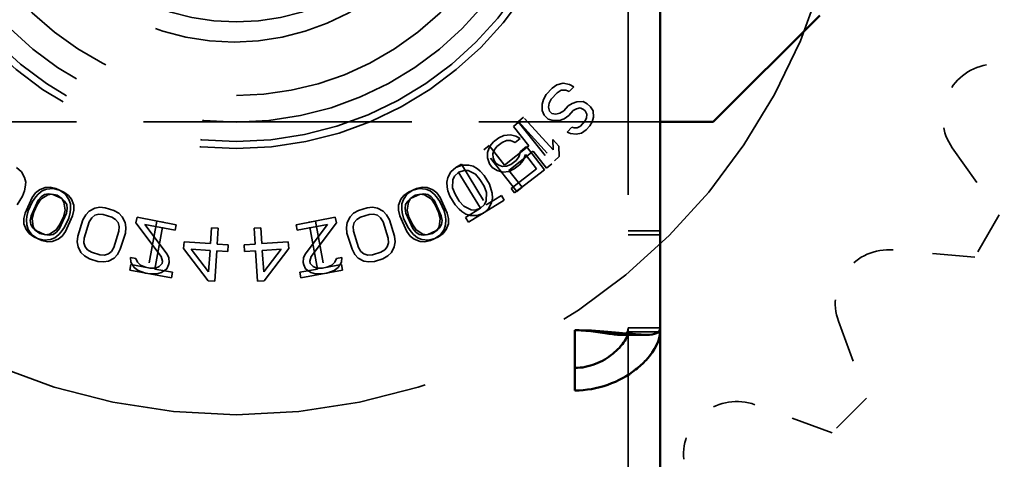
# Model space of a CAD drawing. Units: inches. Extents: x 11 to 101, y 19 to 124.
# Drawn here: x 83 to 85, y 41 to 42 of the extents above; entities that cross this region are included whole.
import ezdxf

# ---------------------------------------------------------------- set-up
doc = ezdxf.new("R2010")
doc.units = ezdxf.units.IN
doc.header["$LTSCALE"] = 7.692308
doc.header["$MEASUREMENT"] = 0
doc.linetypes.add('DASHED', pattern=[0.2067, 0.1654, -0.0413])
doc.layers.add('Hidden (ANSI)', color=7, linetype='DASHED', lineweight=35)
doc.layers.add('Visible (ANSI)', color=7, linetype='Continuous', lineweight=50)

msp = doc.modelspace()

# ---------------------------------------------------------------- linework, layer by layer
at = {"layer": 'Hidden (ANSI)', "ltscale": 0.984864}
msp.add_line((84.33549, 49.05705), (84.33549, 41.22738), dxfattribs=at)
at = {"layer": 'Hidden (ANSI)', "ltscale": 0.047584}
for p, q in [((85.36683, 41.87897), (85.17718, 41.84553)), ((85.09649, 41.65073), (85.20695, 41.49298)), ((85.14966, 41.39376), (84.95782, 41.41055)), ((84.82946, 41.24327), (84.89533, 41.06231)), ((84.81432, 40.9813), (84.63335, 41.04716))]:
    msp.add_line(p, q, dxfattribs=at)
at = {"layer": 'Hidden (ANSI)', "ltscale": 0.005059}
for p, q in [((84.15765, 41.7908), (84.1435, 41.77551)), ((84.15522, 41.76467), (84.16936, 41.77997)), ((82.98543, 41.54063), (83.00439, 41.53201)), ((83.011, 41.54653), (82.99204, 41.55516)), ((83.81998, 41.54653), (83.83895, 41.55516)), ((83.84555, 41.54063), (83.82659, 41.53201)), ((83.10355, 41.4942), (83.12344, 41.488)), ((83.12818, 41.50324), (83.10829, 41.50943)), ((83.7028, 41.50324), (83.72269, 41.50943)), ((83.72743, 41.4942), (83.70754, 41.488)), ((82.96586, 41.44727), (82.94689, 41.4559)), ((83.86512, 41.44727), (83.88409, 41.4559)), ((82.94029, 41.44137), (82.95925, 41.43275)), ((83.89069, 41.44137), (83.87173, 41.43275)), ((83.09577, 41.39912), (83.07588, 41.40532)), ((83.73521, 41.39912), (83.7551, 41.40532)), ((83.07114, 41.39008), (83.09103, 41.38389)), ((83.75985, 41.39008), (83.73996, 41.38389))]:
    msp.add_line(p, q, dxfattribs=at)
at = {"layer": 'Hidden (ANSI)', "ltscale": 0.003191}
for p, q in [((84.16844, 41.79856), (84.15765, 41.7908)), ((84.1435, 41.77551), (84.13662, 41.76414)), ((84.18543, 41.719), (84.19622, 41.72676)), ((84.04398, 41.67962), (84.03204, 41.67378)), ((84.22625, 41.6848), (84.23705, 41.69255)), ((84.01967, 41.66424), (84.01097, 41.65419)), ((84.08074, 41.61058), (84.08943, 41.62063)), ((83.92836, 41.58403), (83.93815, 41.59303)), ((83.93815, 41.59303), (83.95067, 41.59747)), ((84.05643, 41.5952), (84.06836, 41.60104)), ((82.99204, 41.55516), (82.97908, 41.55813)), ((82.99552, 41.53897), (82.98256, 41.54194)), ((83.00626, 41.53115), (82.99552, 41.53897)), ((83.02175, 41.53872), (83.011, 41.54653)), ((83.80923, 41.53872), (83.81998, 41.54653)), ((83.82472, 41.53115), (83.83546, 41.53897)), ((83.83546, 41.53897), (83.84842, 41.54194)), ((83.83895, 41.55516), (83.8519, 41.55813)), ((83.99868, 41.51772), (83.9889, 41.50873)), ((83.10829, 41.50943), (83.09507, 41.51076)), ((83.13983, 41.49683), (83.12818, 41.50324)), ((83.69116, 41.49683), (83.7028, 41.50324)), ((83.72269, 41.50943), (83.73591, 41.51076)), ((83.9889, 41.50873), (83.97637, 41.50429)), ((82.92954, 41.44918), (82.94029, 41.44137)), ((82.94398, 41.45723), (82.95473, 41.44941)), ((82.95473, 41.44941), (82.96768, 41.44643)), ((83.87625, 41.44941), (83.8633, 41.44643)), ((83.887, 41.45723), (83.87625, 41.44941)), ((83.90144, 41.44918), (83.89069, 41.44137)), ((82.95925, 41.43275), (82.97221, 41.42978)), ((83.87173, 41.43275), (83.85877, 41.42978)), ((83.05949, 41.39649), (83.07114, 41.39008)), ((83.09103, 41.38389), (83.10425, 41.38256)), ((83.19056, 41.37499), (83.20286, 41.36994)), ((83.64042, 41.37499), (83.62813, 41.36994)), ((83.73996, 41.38389), (83.72673, 41.38256)), ((83.77149, 41.39649), (83.75985, 41.39008)), ((83.21309, 41.368), (83.22638, 41.36818)), ((83.61789, 41.368), (83.6046, 41.36818))]:
    msp.add_line(p, q, dxfattribs=at)
at = {"layer": 'Hidden (ANSI)', "ltscale": 0.003681}
for p, q in [((84.18314, 41.8027), (84.16844, 41.79856)), ((84.05916, 41.68125), (84.04398, 41.67962)), ((84.01097, 41.65419), (84.00553, 41.63992)), ((84.08943, 41.62063), (84.09488, 41.6349)), ((83.96131, 41.61008), (83.94604, 41.6102)), ((82.91171, 41.59408), (82.91875, 41.58053)), ((83.91927, 41.59408), (83.91223, 41.58053)), ((84.04124, 41.59357), (84.05643, 41.5952)), ((82.97055, 41.55326), (82.98571, 41.55512)), ((83.01415, 41.54217), (83.02269, 41.52951)), ((83.81684, 41.54217), (83.80829, 41.52951)), ((83.86043, 41.55326), (83.84528, 41.55512)), ((84.00777, 41.50767), (84.01481, 41.52122)), ((83.96573, 41.49167), (83.981, 41.49155)), ((82.9361, 41.44621), (82.92756, 41.45886)), ((83.89488, 41.44621), (83.90342, 41.45886)), ((82.9797, 41.43512), (82.96454, 41.43325)), ((83.85128, 41.43512), (83.86644, 41.43325))]:
    msp.add_line(p, q, dxfattribs=at)
at = {"layer": 'Hidden (ANSI)', "ltscale": 0.003719}
msp.add_line((84.19821, 41.79941), (84.18314, 41.8027), dxfattribs=at)
at = {"layer": 'Hidden (ANSI)', "ltscale": 0.003769}
for p, q in [((84.19718, 41.78263), (84.20778, 41.7941)), ((84.19512, 41.74906), (84.18451, 41.73759)), ((84.08967, 41.72257), (84.07813, 41.71203)), ((84.19622, 41.72676), (84.20683, 41.73823)), ((84.06628, 41.701), (84.07851, 41.71072)), ((84.20319, 41.69903), (84.19258, 41.68756)), ((84.23417, 41.71295), (84.22356, 41.70148)), ((83.99696, 41.6459), (84.00919, 41.65562)), ((84.03204, 41.67378), (84.01967, 41.66424)), ((84.02778, 41.65371), (84.04016, 41.66325)), ((84.07009, 41.66281), (84.08246, 41.67234)), ((84.1624, 41.61971), (84.17394, 41.63024)), ((83.93084, 41.60412), (83.94417, 41.61227)), ((84.07263, 41.62111), (84.06025, 41.61158)), ((84.06836, 41.60104), (84.08074, 41.61058)), ((84.15629, 41.61287), (84.14406, 41.60314)), ((84.08698, 41.55777), (84.07474, 41.54805)), ((83.24472, 41.47579), (83.22935, 41.47858)), ((83.58626, 41.47579), (83.60164, 41.47858)), ((83.35796, 41.46274), (83.37355, 41.46167)), ((83.47302, 41.46274), (83.45743, 41.46167)), ((83.36506, 41.33696), (83.34947, 41.33802)), ((83.46592, 41.33696), (83.48151, 41.33802))]:
    msp.add_line(p, q, dxfattribs=at)
at = {"layer": 'Hidden (ANSI)', "ltscale": 0.002612}
for p, q in [((84.20778, 41.7941), (84.19821, 41.79941)), ((84.23958, 41.75405), (84.23, 41.75937)), ((84.25343, 41.7377), (84.24739, 41.74683)), ((82.95071, 41.5272), (82.95749, 41.53581)), ((83.88027, 41.5272), (83.87349, 41.53581)), ((82.93217, 41.48012), (82.9342, 41.49089)), ((83.01912, 41.50778), (83.01709, 41.49702)), ((83.81186, 41.50778), (83.81389, 41.49702)), ((83.89882, 41.48012), (83.89678, 41.49089)), ((83.07078, 41.47654), (83.07643, 41.48593)), ((83.7602, 41.47654), (83.75455, 41.48593)), ((83.00057, 41.4607), (82.9938, 41.4521)), ((83.14107, 41.4658), (83.1404, 41.45487)), ((83.68991, 41.4658), (83.69058, 41.45487)), ((83.83041, 41.4607), (83.83718, 41.4521)), ((83.05824, 41.42752), (83.05892, 41.43845)), ((83.77274, 41.42752), (83.77206, 41.43845)), ((83.12854, 41.41678), (83.12289, 41.40739)), ((83.70244, 41.41678), (83.70809, 41.40739)), ((83.16803, 41.38198), (83.16746, 41.39291)), ((83.257, 41.3759), (83.25246, 41.36593)), ((83.25742, 41.39206), (83.258, 41.38112)), ((83.57356, 41.39206), (83.57299, 41.38112)), ((83.57398, 41.3759), (83.57852, 41.36593)), ((83.66295, 41.38198), (83.66352, 41.39291))]:
    msp.add_line(p, q, dxfattribs=at)
at = {"layer": 'Hidden (ANSI)', "ltscale": 0.002562}
for p, q in [((84.16936, 41.77997), (84.17839, 41.78581)), ((84.1501, 41.75522), (84.15522, 41.76467)), ((84.20414, 41.7549), (84.19512, 41.74906)), ((84.18451, 41.73759), (84.17548, 41.73175)), ((84.24589, 41.70211), (84.25101, 41.71157)), ((84.02115, 41.64525), (84.02778, 41.65371)), ((84.04016, 41.66325), (84.05003, 41.6675)), ((84.07925, 41.62958), (84.07263, 41.62111)), ((84.06025, 41.61158), (84.05037, 41.60732)), ((82.97485, 41.54252), (82.98543, 41.54063)), ((83.85614, 41.54252), (83.84555, 41.54063)), ((83.00439, 41.53201), (83.01278, 41.52527)), ((83.82659, 41.53201), (83.81821, 41.52527)), ((83.09281, 41.49475), (83.10355, 41.4942)), ((83.73817, 41.49475), (83.72743, 41.4942)), ((83.12344, 41.488), (83.1326, 41.48237)), ((83.70754, 41.488), (83.69839, 41.48237)), ((82.94689, 41.4559), (82.93851, 41.46263)), ((82.97644, 41.44538), (82.96586, 41.44727)), ((83.85454, 41.44538), (83.86512, 41.44727)), ((83.88409, 41.4559), (83.89247, 41.46263)), ((83.07588, 41.40532), (83.06672, 41.41095)), ((83.10651, 41.39857), (83.09577, 41.39912)), ((83.72448, 41.39857), (83.73521, 41.39912)), ((83.7551, 41.40532), (83.76426, 41.41095))]:
    msp.add_line(p, q, dxfattribs=at)
at = {"layer": 'Hidden (ANSI)', "ltscale": 0.002665}
for p, q in [((84.17839, 41.78581), (84.18955, 41.78613)), ((83.97212, 41.60728), (83.96131, 41.61008)), ((82.91875, 41.58053), (82.92133, 41.56967)), ((83.91223, 41.58053), (83.90965, 41.56967)), ((82.96013, 41.54924), (82.97055, 41.55326)), ((83.87085, 41.54924), (83.86043, 41.55326)), ((83.02269, 41.52951), (83.02649, 41.51901)), ((83.80829, 41.52951), (83.80449, 41.51901)), ((84.01481, 41.52122), (84.01739, 41.53209)), ((83.95492, 41.49448), (83.96573, 41.49167)), ((82.92756, 41.45886), (82.92376, 41.46936)), ((83.90342, 41.45886), (83.90722, 41.46936)), ((82.99012, 41.43914), (82.9797, 41.43512)), ((83.84087, 41.43914), (83.85128, 41.43512))]:
    msp.add_line(p, q, dxfattribs=at)
at = {"layer": 'Hidden (ANSI)', "ltscale": 0.001978}
for p, q in [((84.18955, 41.78613), (84.19718, 41.78263)), ((84.2233, 41.74428), (84.23093, 41.74078)), ((84.23483, 41.73717), (84.23892, 41.72984)), ((84.19258, 41.68756), (84.20021, 41.68406)), ((84.02176, 41.61885), (84.01896, 41.62676)), ((84.03194, 41.60991), (84.02501, 41.61464)), ((83.98842, 41.59536), (83.98207, 41.60085)), ((82.9203, 41.55787), (82.91842, 41.54969)), ((82.94531, 41.53553), (82.95098, 41.54171)), ((83.88568, 41.53553), (83.88, 41.54171)), ((83.91068, 41.55787), (83.91256, 41.54969)), ((84.01637, 41.54389), (84.01448, 41.55207)), ((83.02682, 41.50717), (83.02589, 41.49883)), ((83.80416, 41.50717), (83.8051, 41.49883)), ((83.93863, 41.5064), (83.94497, 41.5009)), ((82.92343, 41.4812), (82.92436, 41.48954)), ((83.90756, 41.4812), (83.90662, 41.48954)), ((83.00494, 41.45285), (82.99927, 41.44666)), ((83.82604, 41.45285), (83.83172, 41.44666))]:
    msp.add_line(p, q, dxfattribs=at)
at = {"layer": 'Hidden (ANSI)', "ltscale": 0.002796}
for p, q in [((84.13662, 41.76414), (84.13345, 41.75288)), ((84.21512, 41.75894), (84.20414, 41.7549)), ((84.25101, 41.71157), (84.25417, 41.72283)), ((84.17445, 41.71496), (84.18543, 41.719)), ((82.97908, 41.55813), (82.9674, 41.5576)), ((83.02903, 41.52957), (83.02175, 41.53872)), ((83.80195, 41.52957), (83.80923, 41.53872)), ((83.8519, 41.55813), (83.86358, 41.5576)), ((83.09507, 41.51076), (83.08354, 41.50878)), ((83.14819, 41.48865), (83.13983, 41.49683)), ((83.68279, 41.48865), (83.69116, 41.49683)), ((83.73591, 41.51076), (83.74744, 41.50878)), ((82.92226, 41.45834), (82.92954, 41.44918)), ((83.90872, 41.45834), (83.90144, 41.44918)), ((82.97221, 41.42978), (82.98389, 41.43031)), ((83.85877, 41.42978), (83.84709, 41.43031)), ((83.05113, 41.40467), (83.05949, 41.39649)), ((83.77985, 41.40467), (83.77149, 41.39649)), ((83.10425, 41.38256), (83.11578, 41.38454)), ((83.72673, 41.38256), (83.71521, 41.38454)), ((83.18552, 41.36241), (83.17628, 41.36958)), ((83.24024, 41.35743), (83.22901, 41.35415)), ((83.59074, 41.35743), (83.60197, 41.35415)), ((83.64546, 41.36241), (83.6547, 41.36958))]:
    msp.add_line(p, q, dxfattribs=at)
at = {"layer": 'Hidden (ANSI)', "ltscale": 0.003587}
for p, q in [((84.13345, 41.75288), (84.13419, 41.73801)), ((84.23, 41.75937), (84.21512, 41.75894)), ((84.25417, 41.72283), (84.25343, 41.7377)), ((84.15957, 41.71454), (84.17445, 41.71496)), ((82.9674, 41.5576), (82.95351, 41.55222)), ((83.86358, 41.5576), (83.87747, 41.55222)), ((83.03411, 41.51557), (83.02903, 41.52957)), ((83.79687, 41.51557), (83.80195, 41.52957)), ((83.08354, 41.50878), (83.07043, 41.50172)), ((83.74744, 41.50878), (83.76055, 41.50172)), ((82.91718, 41.47233), (82.92226, 41.45834)), ((83.15497, 41.4754), (83.14819, 41.48865)), ((83.67601, 41.4754), (83.68279, 41.48865)), ((83.9138, 41.47233), (83.90872, 41.45834)), ((82.98389, 41.43031), (82.99778, 41.43568)), ((83.84709, 41.43031), (83.8332, 41.43568)), ((83.04435, 41.41792), (83.05113, 41.40467)), ((83.78664, 41.41792), (83.77985, 41.40467)), ((83.11578, 41.38454), (83.12888, 41.3916)), ((83.17628, 41.36958), (83.16803, 41.38198)), ((83.6547, 41.36958), (83.66295, 41.38198)), ((83.71521, 41.38454), (83.7021, 41.3916)), ((83.25246, 41.36593), (83.24024, 41.35743)), ((83.57852, 41.36593), (83.59074, 41.35743))]:
    msp.add_line(p, q, dxfattribs=at)
at = {"layer": 'Hidden (ANSI)', "ltscale": 0.00224}
for p, q in [((84.1487, 41.74587), (84.1501, 41.75522)), ((84.21409, 41.74216), (84.2233, 41.74428)), ((84.17548, 41.73175), (84.16627, 41.72962)), ((84.23892, 41.72984), (84.23752, 41.72049)), ((84.05003, 41.6675), (84.05947, 41.66805)), ((84.01821, 41.63626), (84.02115, 41.64525)), ((84.05037, 41.60732), (84.04094, 41.60677)), ((83.92441, 41.57545), (83.92836, 41.58403)), ((83.95067, 41.59747), (83.96011, 41.59694)), ((82.96553, 41.54091), (82.97485, 41.54252)), ((82.98256, 41.54194), (82.97325, 41.54034)), ((83.84842, 41.54194), (83.85773, 41.54034)), ((83.86545, 41.54091), (83.85614, 41.54252)), ((83.01117, 41.52307), (83.00626, 41.53115)), ((83.01278, 41.52527), (83.01768, 41.5172)), ((83.81821, 41.52527), (83.8133, 41.5172)), ((83.81981, 41.52307), (83.82472, 41.53115)), ((84.00263, 41.52631), (83.99868, 41.51772)), ((83.08377, 41.492), (83.09281, 41.49475)), ((83.74721, 41.492), (83.73817, 41.49475)), ((83.97637, 41.50429), (83.96694, 41.50481)), ((82.93851, 41.46263), (82.9336, 41.47071)), ((83.1326, 41.48237), (83.13847, 41.47497)), ((83.69839, 41.48237), (83.69251, 41.47497)), ((83.89247, 41.46263), (83.89738, 41.47071)), ((82.93908, 41.46531), (82.94398, 41.45723)), ((82.96768, 41.44643), (82.977, 41.44804)), ((82.98576, 41.44699), (82.97644, 41.44538)), ((83.84523, 41.44699), (83.85454, 41.44538)), ((83.8633, 41.44643), (83.85398, 41.44804)), ((83.8919, 41.46531), (83.887, 41.45723)), ((83.06672, 41.41095), (83.06085, 41.41835)), ((83.11555, 41.40132), (83.10651, 41.39857)), ((83.71543, 41.40132), (83.72448, 41.39857)), ((83.76426, 41.41095), (83.77014, 41.41835)), ((83.18388, 41.38167), (83.19056, 41.37499)), ((83.6471, 41.38167), (83.64042, 41.37499)), ((83.22638, 41.36818), (83.23505, 41.37195)), ((83.6046, 41.36818), (83.59594, 41.37195))]:
    msp.add_line(p, q, dxfattribs=at)
at = {"layer": 'Hidden (ANSI)', "ltscale": 0.002259}
for p, q in [((84.15102, 41.73663), (84.1487, 41.74587)), ((84.16627, 41.72962), (84.15688, 41.73122)), ((84.01896, 41.62676), (84.01821, 41.63626)), ((84.04094, 41.60677), (84.03194, 41.60991)), ((82.95749, 41.53581), (82.96553, 41.54091)), ((83.87349, 41.53581), (83.86545, 41.54091)), ((83.01768, 41.5172), (83.01912, 41.50778)), ((83.8133, 41.5172), (83.81186, 41.50778)), ((83.07643, 41.48593), (83.08377, 41.492)), ((83.75455, 41.48593), (83.74721, 41.492)), ((82.9336, 41.47071), (82.93217, 41.48012)), ((83.13847, 41.47497), (83.14107, 41.4658)), ((83.69251, 41.47497), (83.68991, 41.4658)), ((83.89738, 41.47071), (83.89882, 41.48012)), ((82.9938, 41.4521), (82.98576, 41.44699)), ((83.83718, 41.4521), (83.84523, 41.44699)), ((83.06085, 41.41835), (83.05824, 41.42752)), ((83.77014, 41.41835), (83.77274, 41.42752)), ((83.12289, 41.40739), (83.11555, 41.40132)), ((83.2538, 41.40087), (83.25742, 41.39206)), ((83.57719, 41.40087), (83.57356, 41.39206)), ((83.70809, 41.40739), (83.71543, 41.40132)), ((83.18025, 41.39048), (83.18388, 41.38167)), ((83.23505, 41.37195), (83.24165, 41.37882)), ((83.59594, 41.37195), (83.58933, 41.37882)), ((83.65073, 41.39048), (83.6471, 41.38167))]:
    msp.add_line(p, q, dxfattribs=at)
at = {"layer": 'Hidden (ANSI)', "ltscale": 0.002534}
for p, q in [((84.24739, 41.74683), (84.23958, 41.75405)), ((84.00983, 41.61301), (84.01632, 41.60459))]:
    msp.add_line(p, q, dxfattribs=at)
at = {"layer": 'Hidden (ANSI)', "ltscale": 0.025583}
msp.add_line((84.1596, 41.64596), (84.08967, 41.72257), dxfattribs=at)
at = {"layer": 'Hidden (ANSI)', "ltscale": 0.002833}
for p, q in [((84.13419, 41.73801), (84.13846, 41.72697)), ((84.14822, 41.71794), (84.15957, 41.71454)), ((84.08246, 41.67234), (84.07185, 41.67759)), ((84.05947, 41.66805), (84.07009, 41.66281)), ((83.98207, 41.60085), (83.97212, 41.60728)), ((82.92133, 41.56967), (82.9203, 41.55787)), ((83.90965, 41.56967), (83.91068, 41.55787)), ((82.95351, 41.55222), (82.94437, 41.5447)), ((82.95098, 41.54171), (82.96013, 41.54924)), ((83.88, 41.54171), (83.87085, 41.54924)), ((83.87747, 41.55222), (83.88662, 41.5447)), ((84.01739, 41.53209), (84.01637, 41.54389)), ((83.02649, 41.51901), (83.02682, 41.50717)), ((83.03445, 41.50373), (83.03411, 41.51557)), ((83.79653, 41.50373), (83.79687, 41.51557)), ((83.80449, 41.51901), (83.80416, 41.50717)), ((83.07043, 41.50172), (83.0623, 41.49311)), ((83.76055, 41.50172), (83.76868, 41.49311)), ((83.94497, 41.5009), (83.95492, 41.49448)), ((82.91684, 41.48417), (82.91718, 41.47233)), ((82.92376, 41.46936), (82.92343, 41.4812)), ((83.15678, 41.46369), (83.15497, 41.4754)), ((83.6742, 41.46369), (83.67601, 41.4754)), ((83.90722, 41.46936), (83.90756, 41.4812)), ((83.91414, 41.48417), (83.9138, 41.47233)), ((82.99927, 41.44666), (82.99012, 41.43914)), ((83.83172, 41.44666), (83.84087, 41.43914)), ((82.99778, 41.43568), (83.00692, 41.44321)), ((83.04253, 41.42963), (83.04435, 41.41792)), ((83.78845, 41.42963), (83.78664, 41.41792)), ((83.8332, 41.43568), (83.82406, 41.44321)), ((83.12888, 41.3916), (83.13702, 41.40021)), ((83.7021, 41.3916), (83.69396, 41.40021)), ((83.24264, 41.38404), (83.23951, 41.39546)), ((83.58834, 41.38404), (83.59147, 41.39546))]:
    msp.add_line(p, q, dxfattribs=at)
at = {"layer": 'Hidden (ANSI)', "ltscale": 0.003193}
for p, q in [((84.13846, 41.72697), (84.14822, 41.71794)), ((84.03802, 41.53875), (84.04496, 41.52741)), ((84.06103, 41.5551), (84.06914, 41.54456)), ((83.18029, 41.4744), (83.18277, 41.48746)), ((83.27487, 41.46996), (83.27239, 41.4569)), ((83.55611, 41.46996), (83.55859, 41.4569)), ((83.65069, 41.4744), (83.64821, 41.48746)), ((83.96055, 41.47575), (83.95361, 41.48709)), ((83.16841, 41.37611), (83.16604, 41.36302)), ((83.66257, 41.37611), (83.66494, 41.36302)), ((83.26341, 41.34536), (83.26578, 41.35845)), ((83.56757, 41.34536), (83.5652, 41.35845))]:
    msp.add_line(p, q, dxfattribs=at)
at = {"layer": 'Hidden (ANSI)', "ltscale": 0.001876}
msp.add_line((84.15688, 41.73122), (84.15102, 41.73663), dxfattribs=at)
at = {"layer": 'Hidden (ANSI)', "ltscale": 0.001943}
for p, q in [((84.20683, 41.73823), (84.21409, 41.74216)), ((84.22356, 41.70148), (84.2163, 41.69755)), ((84.23752, 41.72049), (84.23417, 41.71295))]:
    msp.add_line(p, q, dxfattribs=at)
at = {"layer": 'Hidden (ANSI)', "ltscale": 0.001217}
for p, q in [((84.23093, 41.74078), (84.23483, 41.73717)), ((84.02501, 41.61464), (84.02176, 41.61885)), ((83.24165, 41.37882), (83.24264, 41.38404)), ((83.258, 41.38112), (83.257, 41.3759)), ((83.57299, 41.38112), (83.57398, 41.3759)), ((83.58933, 41.37882), (83.58834, 41.38404))]:
    msp.add_line(p, q, dxfattribs=at)
at = {"layer": 'Hidden (ANSI)', "ltscale": 0.495121}
msp.add_line((82.41049, 41.71163), (84.41049, 41.71163), dxfattribs=at)
at = {"layer": 'Hidden (ANSI)', "ltscale": 0.014388}
for p, q in [((84.10268, 41.65519), (84.06628, 41.701)), ((84.00919, 41.65562), (84.0456, 41.60982))]:
    msp.add_line(p, q, dxfattribs=at)
at = {"layer": 'Hidden (ANSI)', "ltscale": 0.030851}
for p, q in [((84.07813, 41.71203), (84.1624, 41.61971)), ((84.07851, 41.71072), (84.15629, 41.61287)), ((84.07474, 41.54805), (83.99696, 41.6459))]:
    msp.add_line(p, q, dxfattribs=at)
at = {"layer": 'Hidden (ANSI)', "ltscale": 0.001366}
msp.add_line((84.20886, 41.69733), (84.20319, 41.69903), dxfattribs=at)
at = {"layer": 'Hidden (ANSI)', "ltscale": 0.003124}
for p, q in [((84.23705, 41.69255), (84.24589, 41.70211)), ((83.16746, 41.39291), (83.18025, 41.39048)), ((83.66352, 41.39291), (83.65073, 41.39048))]:
    msp.add_line(p, q, dxfattribs=at)
at = {"layer": 'Hidden (ANSI)', "ltscale": 0.003168}
for p, q in [((84.07185, 41.67759), (84.05916, 41.68125)), ((84.20021, 41.68406), (84.21332, 41.68257)), ((84.00553, 41.63992), (84.00584, 41.62673)), ((84.02856, 41.59723), (84.04124, 41.59357))]:
    msp.add_line(p, q, dxfattribs=at)
at = {"layer": 'Hidden (ANSI)', "ltscale": 0.001743}
msp.add_line((84.2163, 41.69755), (84.20886, 41.69733), dxfattribs=at)
at = {"layer": 'Hidden (ANSI)', "ltscale": 0.003149}
for p, q in [((84.21332, 41.68257), (84.22625, 41.6848)), ((84.08263, 41.64226), (84.07925, 41.62958))]:
    msp.add_line(p, q, dxfattribs=at)
at = {"layer": 'Hidden (ANSI)', "ltscale": 0.017955}
for p, q in [((84.0456, 41.60982), (84.10268, 41.65519)), ((84.11261, 41.6427), (84.05553, 41.59733)), ((83.27239, 41.4569), (83.20076, 41.47051)), ((83.55859, 41.4569), (83.63022, 41.47051))]:
    msp.add_line(p, q, dxfattribs=at)
at = {"layer": 'Hidden (ANSI)', "ltscale": 0.004414}
msp.add_line((84.09707, 41.65338), (84.08263, 41.64226), dxfattribs=at)
at = {"layer": 'Hidden (ANSI)', "ltscale": 0.017022}
msp.add_line((84.13928, 41.59861), (84.09707, 41.65338), dxfattribs=at)
at = {"layer": 'Hidden (ANSI)', "ltscale": 0.005168}
msp.add_line((84.17293, 41.65453), (84.15859, 41.67024), dxfattribs=at)
at = {"layer": 'Hidden (ANSI)', "ltscale": 0.005918}
for p, q in [((84.15859, 41.67024), (84.1596, 41.64596)), ((84.17394, 41.63024), (84.17293, 41.65453))]:
    msp.add_line(p, q, dxfattribs=at)
at = {"layer": 'Hidden (ANSI)', "ltscale": 0.010437}
msp.add_line((84.09488, 41.6349), (84.12085, 41.60119), dxfattribs=at)
at = {"layer": 'Hidden (ANSI)', "ltscale": 0.012412}
for p, q in [((84.14406, 41.60314), (84.11261, 41.6427)), ((84.05553, 41.59733), (84.08698, 41.55777)), ((83.35091, 41.35925), (83.35435, 41.40967)), ((83.48007, 41.35925), (83.47664, 41.40967))]:
    msp.add_line(p, q, dxfattribs=at)
at = {"layer": 'Hidden (ANSI)', "ltscale": 0.003825}
for p, q in [((83.94604, 41.6102), (83.93129, 41.60442)), ((82.8997, 41.60442), (82.91171, 41.59408)), ((83.93129, 41.60442), (83.91927, 41.59408)), ((82.98571, 41.55512), (83.00103, 41.55107)), ((83.00103, 41.55107), (83.01415, 41.54217)), ((83.82995, 41.55107), (83.81684, 41.54217)), ((83.84528, 41.55512), (83.82995, 41.55107)), ((83.981, 41.49155), (83.99576, 41.49733)), ((83.99576, 41.49733), (84.00777, 41.50767)), ((82.94922, 41.43731), (82.9361, 41.44621)), ((83.88176, 41.43731), (83.89488, 41.44621)), ((82.96454, 41.43325), (82.94922, 41.43731)), ((83.86644, 41.43325), (83.88176, 41.43731)), ((83.22901, 41.35415), (83.21317, 41.35445)), ((83.60197, 41.35415), (83.61782, 41.35445))]:
    msp.add_line(p, q, dxfattribs=at)
at = {"layer": 'Hidden (ANSI)', "ltscale": 0.027559}
for p, q in [((83.94417, 41.61227), (84.00248, 41.517)), ((83.98915, 41.50884), (83.93084, 41.60412)), ((83.22935, 41.47858), (83.20941, 41.36867)), ((83.22479, 41.36588), (83.24472, 41.47579)), ((83.6062, 41.36588), (83.58626, 41.47579)), ((83.60164, 41.47858), (83.62157, 41.36867))]:
    msp.add_line(p, q, dxfattribs=at)
at = {"layer": 'Hidden (ANSI)', "ltscale": 0.003436}
for p, q in [((84.00584, 41.62673), (84.00983, 41.61301)), ((84.01632, 41.60459), (84.02856, 41.59723))]:
    msp.add_line(p, q, dxfattribs=at)
at = {"layer": 'Hidden (ANSI)', "ltscale": 0.004619}
for p, q in [((83.96011, 41.59694), (83.97726, 41.58864)), ((83.92372, 41.5564), (83.92441, 41.57545)), ((82.97325, 41.54034), (82.95716, 41.53013)), ((83.85773, 41.54034), (83.87383, 41.53013)), ((84.00333, 41.54535), (84.00263, 41.52631)), ((83.01404, 41.50423), (83.01117, 41.52307)), ((83.81695, 41.50423), (83.81981, 41.52307)), ((83.96694, 41.50481), (83.94978, 41.51311)), ((82.93621, 41.48415), (82.93908, 41.46531)), ((83.89477, 41.48415), (83.8919, 41.46531)), ((82.977, 41.44804), (82.99309, 41.45824)), ((83.85398, 41.44804), (83.83789, 41.45824))]:
    msp.add_line(p, q, dxfattribs=at)
at = {"layer": 'Hidden (ANSI)', "ltscale": 0.003904}
for p, q in [((83.97726, 41.58864), (83.98773, 41.57631)), ((83.99733, 41.56036), (84.00333, 41.54535)), ((83.92972, 41.54139), (83.92372, 41.5564)), ((82.95716, 41.53013), (82.94817, 41.51669)), ((83.87383, 41.53013), (83.88281, 41.51669)), ((83.94978, 41.51311), (83.93932, 41.52544)), ((82.94046, 41.49975), (82.93621, 41.48415)), ((83.00979, 41.48863), (83.01404, 41.50423)), ((83.82119, 41.48863), (83.81695, 41.50423)), ((83.89052, 41.49975), (83.89477, 41.48415)), ((82.99309, 41.45824), (83.00208, 41.47169)), ((83.83789, 41.45824), (83.82891, 41.47169))]:
    msp.add_line(p, q, dxfattribs=at)
at = {"layer": 'Hidden (ANSI)', "ltscale": 0.003255}
for p, q in [((83.99751, 41.58531), (83.98842, 41.59536)), ((84.01448, 41.55207), (84.00985, 41.5648)), ((82.91842, 41.54969), (82.91379, 41.53695)), ((82.94437, 41.5447), (82.93649, 41.53367)), ((83.88662, 41.5447), (83.89449, 41.53367)), ((83.91256, 41.54969), (83.91719, 41.53695)), ((82.93743, 41.52451), (82.94531, 41.53553)), ((83.89356, 41.52451), (83.88568, 41.53553)), ((83.92954, 41.51645), (83.93863, 41.5064)), ((82.91998, 41.49736), (82.91684, 41.48417)), ((82.92436, 41.48954), (82.9275, 41.50272)), ((83.02589, 41.49883), (83.02274, 41.48565)), ((83.03131, 41.49055), (83.03445, 41.50373)), ((83.0623, 41.49311), (83.05586, 41.48119)), ((83.76868, 41.49311), (83.77512, 41.48119)), ((83.79967, 41.49055), (83.79653, 41.50373)), ((83.8051, 41.49883), (83.80824, 41.48565)), ((83.90662, 41.48954), (83.90348, 41.50272)), ((83.91101, 41.49736), (83.91414, 41.48417)), ((83.01282, 41.46387), (83.00494, 41.45285)), ((83.00692, 41.44321), (83.0148, 41.45423)), ((83.15532, 41.45022), (83.15678, 41.46369)), ((83.67566, 41.45022), (83.6742, 41.46369)), ((83.82406, 41.44321), (83.81618, 41.45423)), ((83.81816, 41.46387), (83.82604, 41.45285)), ((83.044, 41.4431), (83.04253, 41.42963)), ((83.78698, 41.4431), (83.78845, 41.42963)), ((83.13702, 41.40021), (83.14346, 41.41213)), ((83.69396, 41.40021), (83.68752, 41.41213))]:
    msp.add_line(p, q, dxfattribs=at)
at = {"layer": 'Hidden (ANSI)', "ltscale": 0.005827}
for p, q in [((84.00985, 41.5648), (83.99751, 41.58531)), ((82.91379, 41.53695), (82.90144, 41.51645)), ((83.91719, 41.53695), (83.92954, 41.51645)), ((82.9275, 41.50272), (82.93743, 41.52451)), ((83.90348, 41.50272), (83.89356, 41.52451)), ((83.02274, 41.48565), (83.01282, 41.46387)), ((83.80824, 41.48565), (83.81816, 41.46387))]:
    msp.add_line(p, q, dxfattribs=at)
at = {"layer": 'Hidden (ANSI)', "ltscale": 0.0186}
msp.add_line((84.12085, 41.60119), (84.06103, 41.5551), dxfattribs=at)
at = {"layer": 'Hidden (ANSI)', "ltscale": 0.021824}
msp.add_line((84.06914, 41.54456), (84.13928, 41.59861), dxfattribs=at)
at = {"layer": 'Hidden (ANSI)', "ltscale": 0.00451}
for p, q in [((83.98773, 41.57631), (83.99733, 41.56036)), ((83.93932, 41.52544), (83.92972, 41.54139)), ((82.94817, 41.51669), (82.94046, 41.49975)), ((83.88281, 41.51669), (83.89052, 41.49975)), ((83.00208, 41.47169), (83.00979, 41.48863)), ((83.82891, 41.47169), (83.82119, 41.48863))]:
    msp.add_line(p, q, dxfattribs=at)
at = {"layer": 'Hidden (ANSI)', "ltscale": 0.010217}
for p, q in [((84.00248, 41.517), (84.03802, 41.53875)), ((83.95361, 41.48709), (83.98915, 41.50884)), ((83.20941, 41.36867), (83.16841, 41.37611)), ((83.62157, 41.36867), (83.66257, 41.37611)), ((83.26578, 41.35845), (83.22479, 41.36588)), ((83.5652, 41.35845), (83.6062, 41.36588))]:
    msp.add_line(p, q, dxfattribs=at)
at = {"layer": 'Hidden (ANSI)', "ltscale": 0.009778}
for p, q in [((82.93649, 41.53367), (82.91998, 41.49736)), ((82.9342, 41.49089), (82.95071, 41.5272)), ((83.89678, 41.49089), (83.88027, 41.5272)), ((83.89449, 41.53367), (83.91101, 41.49736)), ((83.01709, 41.49702), (83.00057, 41.4607)), ((83.0148, 41.45423), (83.03131, 41.49055)), ((83.81618, 41.45423), (83.79967, 41.49055)), ((83.81389, 41.49702), (83.83041, 41.4607)), ((83.05586, 41.48119), (83.044, 41.4431)), ((83.05892, 41.43845), (83.07078, 41.47654)), ((83.77206, 41.43845), (83.7602, 41.47654)), ((83.77512, 41.48119), (83.78698, 41.4431)), ((83.1404, 41.45487), (83.12854, 41.41678)), ((83.14346, 41.41213), (83.15532, 41.45022)), ((83.68752, 41.41213), (83.67566, 41.45022)), ((83.69058, 41.45487), (83.70244, 41.41678))]:
    msp.add_line(p, q, dxfattribs=at)
at = {"layer": 'Hidden (ANSI)', "ltscale": 0.024403}
for p, q in [((84.04496, 41.52741), (83.96055, 41.47575)), ((83.16604, 41.36302), (83.26341, 41.34536)), ((83.66494, 41.36302), (83.56757, 41.34536))]:
    msp.add_line(p, q, dxfattribs=at)
at = {"layer": 'Hidden (ANSI)', "ltscale": 0.028268}
for p, q in [((85.20695, 41.49298), (85.14966, 41.39376)), ((84.89533, 41.06231), (84.81432, 40.9813))]:
    msp.add_line(p, q, dxfattribs=at)
at = {"layer": 'Hidden (ANSI)', "ltscale": 0.024334}
for p, q in [((83.23951, 41.39546), (83.18029, 41.4744)), ((83.59147, 41.39546), (83.65069, 41.4744))]:
    msp.add_line(p, q, dxfattribs=at)
at = {"layer": 'Hidden (ANSI)', "ltscale": 0.023113}
for p, q in [((83.18277, 41.48746), (83.27487, 41.46996)), ((83.64821, 41.48746), (83.55611, 41.46996))]:
    msp.add_line(p, q, dxfattribs=at)
at = {"layer": 'Hidden (ANSI)', "ltscale": 0.021574}
for p, q in [((83.20076, 41.47051), (83.2538, 41.40087)), ((83.63022, 41.47051), (83.57719, 41.40087))]:
    msp.add_line(p, q, dxfattribs=at)
at = {"layer": 'Hidden (ANSI)', "ltscale": 0.00912}
for p, q in [((83.35543, 41.42559), (83.35796, 41.46274)), ((83.37355, 41.46167), (83.37102, 41.42453)), ((83.45743, 41.46167), (83.45996, 41.42453)), ((83.47555, 41.42559), (83.47302, 41.46274))]:
    msp.add_line(p, q, dxfattribs=at)
at = {"layer": 'Hidden (ANSI)', "ltscale": 0.018471}
for p, q in [((84.33549, 41.45519), (84.41049, 41.45519)), ((84.33549, 41.44596), (84.41049, 41.44596)), ((84.21292, 41.22198), (84.21438, 41.22198))]:
    msp.add_line(p, q, dxfattribs=at)
at = {"layer": 'Hidden (ANSI)', "ltscale": 0.003851}
for p, q in [((83.29199, 41.41391), (83.29307, 41.42983)), ((83.397, 41.42276), (83.39592, 41.40684)), ((83.43398, 41.42276), (83.43507, 41.40684)), ((83.53899, 41.41391), (83.53791, 41.42983))]:
    msp.add_line(p, q, dxfattribs=at)
at = {"layer": 'Hidden (ANSI)', "ltscale": 0.015376}
for p, q in [((83.29307, 41.42983), (83.35543, 41.42559)), ((83.53791, 41.42983), (83.47555, 41.42559))]:
    msp.add_line(p, q, dxfattribs=at)
at = {"layer": 'Hidden (ANSI)', "ltscale": 0.006348}
for p, q in [((83.37102, 41.42453), (83.397, 41.42276)), ((83.45996, 41.42453), (83.43398, 41.42276)), ((83.39592, 41.40684), (83.36993, 41.40861)), ((83.43507, 41.40684), (83.46105, 41.40861))]:
    msp.add_line(p, q, dxfattribs=at)
at = {"layer": 'Hidden (ANSI)', "ltscale": 0.023472}
for p, q in [((83.34947, 41.33802), (83.29199, 41.41391)), ((83.48151, 41.33802), (83.53899, 41.41391))]:
    msp.add_line(p, q, dxfattribs=at)
at = {"layer": 'Hidden (ANSI)', "ltscale": 0.016535}
for p, q in [((83.31018, 41.41267), (83.35091, 41.35925)), ((83.5208, 41.41267), (83.48007, 41.35925))]:
    msp.add_line(p, q, dxfattribs=at)
at = {"layer": 'Hidden (ANSI)', "ltscale": 0.010862}
for p, q in [((83.35435, 41.40967), (83.31018, 41.41267)), ((83.47664, 41.40967), (83.5208, 41.41267))]:
    msp.add_line(p, q, dxfattribs=at)
at = {"layer": 'Hidden (ANSI)', "ltscale": 0.017681}
for p, q in [((83.36993, 41.40861), (83.36506, 41.33696)), ((83.46105, 41.40861), (83.46592, 41.33696))]:
    msp.add_line(p, q, dxfattribs=at)
at = {"layer": 'Hidden (ANSI)', "ltscale": 0.004462}
for p, q in [((83.20293, 41.35639), (83.18552, 41.36241)), ((83.62805, 41.35639), (83.64546, 41.36241))]:
    msp.add_line(p, q, dxfattribs=at)
at = {"layer": 'Hidden (ANSI)', "ltscale": 0.002479}
for p, q in [((83.20286, 41.36994), (83.21309, 41.368)), ((83.21317, 41.35445), (83.20293, 41.35639)), ((83.61782, 41.35445), (83.62805, 41.35639)), ((83.62813, 41.36994), (83.61789, 41.368))]:
    msp.add_line(p, q, dxfattribs=at)
at = {"layer": 'Hidden (ANSI)', "ltscale": 0.005878}
msp.add_line((84.33549, 41.22738), (84.33549, 41.21814), dxfattribs=at)
at = {"layer": 'Hidden (ANSI)', "ltscale": 1.024846}
msp.add_line((84.33549, 41.21814), (84.33549, 37.76144), dxfattribs=at)
at = {"layer": 'Hidden (ANSI)', "ltscale": 1.136111}
msp.add_circle((83.41549, 42.46113), 1.4375, dxfattribs=at)
at = {"layer": 'Hidden (ANSI)', "ltscale": 1.070249}
msp.add_circle((83.41549, 42.46113), 0.8125, dxfattribs=at)
at = {"layer": 'Hidden (ANSI)', "ltscale": 1.04819}
msp.add_circle((83.41549, 42.46113), 0.79575, dxfattribs=at)
at = {"layer": 'Hidden (ANSI)', "ltscale": 0.987922}
msp.add_circle((83.41549, 42.46113), 0.75, dxfattribs=at)
at = {"layer": 'Hidden (ANSI)', "ltscale": 1.01756}
msp.add_circle((83.41549, 42.46113), 0.515, dxfattribs=at)
at = {"layer": 'Hidden (ANSI)', "ltscale": 0.998745}
msp.add_arc((83.41549, 42.46113), 0.6875, 137.65681, 42.34319, dxfattribs=at)
at = {"layer": 'Hidden (ANSI)', "ltscale": 0.437464}
msp.add_arc((83.41049, 42.46163), 0.5625, 180, 0, dxfattribs=at)
at = {"layer": 'Hidden (ANSI)', "ltscale": 0.062023}
for centre, start, end in [((85.19888, 41.72243), 100, 215), ((84.94693, 41.28602), 85, 200), ((84.5906, 40.9297), 70, 185)]:
    msp.add_arc(centre, 0.125, start, end, dxfattribs=at)
at = {"layer": 'Hidden (ANSI)', "ltscale": 0.000641835}
msp.add_open_spline([(84.21349, 41.22198), (84.21249, 41.22198), (84.21149, 41.22198), (84.21049, 41.22197)], degree=3, dxfattribs=at)
at = {"layer": 'Hidden (ANSI)', "ltscale": 0.018206}
msp.add_open_spline([(84.33549, 41.22738), (84.33549, 41.21525), (84.32877, 41.21146), (84.31562, 41.21146)], degree=3, dxfattribs=at)
at = {"layer": 'Hidden (ANSI)', "ltscale": 0.004466}
msp.add_open_spline([(84.33432, 41.21146), (84.3351, 41.214), (84.33549, 41.21626), (84.33549, 41.21814)], degree=3, dxfattribs=at)
at = {"layer": 'Hidden (ANSI)', "ltscale": 0.008071}
for points in [[(84.36849, 41.22738), (84.35749, 41.22738), (84.34649, 41.22738), (84.33549, 41.22738)], [(84.33549, 41.21814), (84.34649, 41.21814), (84.35749, 41.21814), (84.36849, 41.21814)]]:
    msp.add_open_spline(points, degree=3, dxfattribs=at)
at = {"layer": 'Hidden (ANSI)', "ltscale": 0.0103}
msp.add_open_spline([(84.41049, 41.22738), (84.39649, 41.22738), (84.38249, 41.22738), (84.36849, 41.22738)], degree=3, dxfattribs=at)
at = {"layer": 'Hidden (ANSI)', "ltscale": 0.0095}
msp.add_open_spline([(84.36849, 41.21814), (84.38141, 41.21814), (84.39434, 41.21814), (84.40726, 41.21814)], degree=3, dxfattribs=at)
at = {"layer": 'Visible (ANSI)'}
for p, q in [((84.41049, 41.22738), (84.41049, 49.05705)), ((84.53549, 41.71163), (84.78549, 41.96163)), ((84.41049, 41.71163), (84.53549, 41.71163)), ((84.21049, 41.22197), (84.21049, 41.08054)), ((84.41049, 41.21814), (84.41049, 41.22738)), ((84.41049, 37.76144), (84.41049, 41.21814)), ((84.3787, 41.21146), (84.31562, 41.21146))]:
    msp.add_line(p, q, dxfattribs=at)
for points, knots in [([(84.21049, 41.22197), (84.23668, 41.22214), (84.26315, 41.22052), (84.31213, 41.21648), (84.3346, 41.21407), (84.36242, 41.21195), (84.37073, 41.21149), (84.39947, 41.21137), (84.41049, 41.2151), (84.41049, 41.22738)], [-1, -1, -1, -1, -0.75, -0.75, -0.5, -0.5, -0.375, -0.375, 0, 0, 0, 0]), ([(84.41049, 41.21814), (84.41049, 41.20029), (84.39947, 41.17543), (84.37073, 41.14424), (84.36242, 41.13661), (84.3346, 41.11508), (84.31213, 41.10261), (84.26315, 41.08527), (84.23668, 41.08042), (84.21049, 41.08054)], [0, 0, 0, 0, 0.375, 0.375, 0.5, 0.5, 0.75, 0.75, 1, 1, 1, 1]), ([(84.31562, 41.21146), (84.31546, 41.21146), (84.3153, 41.21146), (84.31064, 41.21149), (84.30545, 41.21195), (84.28806, 41.21407), (84.27402, 41.21648), (84.24434, 41.2204), (84.22887, 41.22194), (84.21349, 41.22198)], [0.37043814, 0.37043814, 0.37043814, 0.37043814, 0.375, 0.375, 0.5, 0.5, 0.75, 0.75, 0.98475572, 0.98475572, 0.98475572, 0.98475572]), ([(84.21049, 41.13358), (84.22686, 41.13345), (84.2434, 41.13692), (84.27402, 41.14882), (84.28806, 41.15726), (84.30545, 41.17127), (84.31064, 41.17616), (84.3254, 41.1922), (84.33184, 41.20331), (84.33432, 41.21146)], [-1, -1, -1, -1, -0.75, -0.75, -0.5, -0.5, -0.375, -0.375, -0.08924792, -0.08924792, -0.08924792, -0.08924792])]:
    msp.add_open_spline(points, degree=3, knots=knots, dxfattribs=at)
msp.add_open_spline([(84.40726, 41.21814), (84.40834, 41.21814), (84.40941, 41.21814), (84.41049, 41.21814)], degree=3, dxfattribs=at)

doc.saveas('drawing.dxf')
